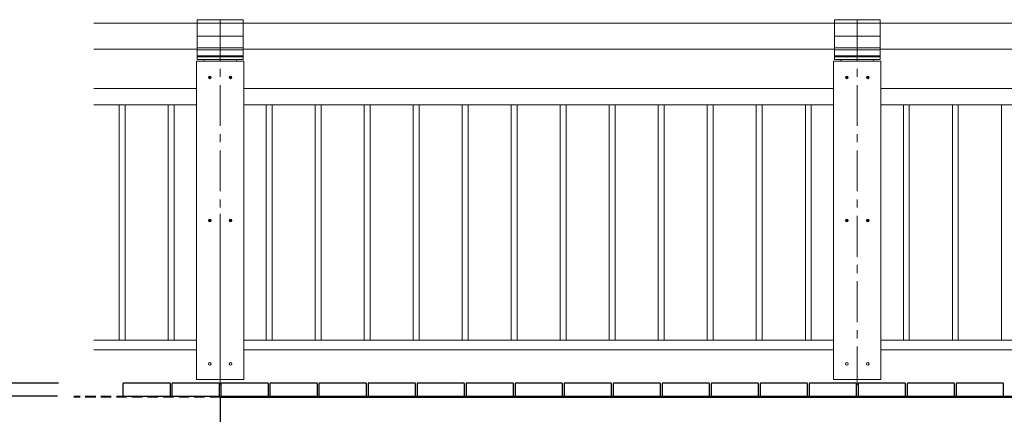
# Model space of a CAD drawing. Units: millimetres. Extents: x 2189 to 78155, y 726 to 15428.
# Drawn here: x 3790 to 6803, y 5259 to 6466 of the extents above; entities that cross this region are included whole.
import ezdxf

# ---------------------------------------------------------------- set-up
doc = ezdxf.new("R2010")
doc.units = ezdxf.units.MM
doc.linetypes.add('CENTER', pattern=[2, 1.25, -0.25, 0.25, -0.25])
doc.linetypes.add('HIDDEN', pattern=[9.525, 6.35, -3.175])
doc.layers.get('Defpoints').update_dxf_attribs({"color": 43})
for name, color, linetype in [('01-RW1_sai-BRAND', 5, 'Continuous'), ('02-ND1', 4, 'Continuous'), ('ﾋﾞｽ・ﾎﾞﾙﾄ類', 252, 'Continuous')]:
    doc.layers.add(name, color=color, linetype=linetype)
for name, color, linetype, lineweight in [('01.寸法', 7, 'Continuous', 9), ('02.ﾘﾊﾞｰｽｳｯﾄﾞ', 44, 'Continuous', 18), ('08.Center', 1, 'CENTER', 9), ('09.RW-E04', 34, 'Continuous', 18), ('17.支柱-転落防護柵', 3, 'Continuous', 18)]:
    doc.layers.add(name, color=color, linetype=linetype, lineweight=lineweight)
doc.styles.add('sai-BRAND_BIG', font='simplex.shx', dxfattribs={"width": 0.8, "bigfont": 'bigfont.shx'})
doc.dimstyles.new('sai-BRAND_30', dxfattribs={"dimscale": 50, "dimtxt": 2, "dimasz": 0.3, "dimexe": 0, "dimexo": 1, "dimgap": 0.66, "dimtad": 1, "dimdec": 0, "dimzin": 0, "dimdsep": 46, "dimtxsty": 'sai-BRAND_BIG', "dimblk1": 'y-dot', "dimblk2": 'y-dot', "dimsah": 1, "dimcen": 0, "dimclrd": 3, "dimclre": 5, "dimclrt": 3, "dimaunit": 1, "dimadec": 0, "dimazin": 0, "dimtfac": 0.01, "dimtdec": 0, "dimtix": 1, "dimtmove": 2, "dimatfit": 3, "dimldrblk": 'y-dot', "dimfxl": 0, "dimtvp": 0.733333, "dimtolj": 1, "dimtzin": 0, "dimarcsym": 0})

# ---------------------------------------------------------------- blocks, each defined once
blk = doc.blocks.new('y-dot')
at = {"color": 3, "linetype": 'Continuous'}
blk.add_line((0, 0), (-1, 0), dxfattribs=at)
blk.add_circle((0, 0), 1, dxfattribs=at)
blk = doc.blocks.new('*D52')
at = {"layer": '01.寸法', "color": 3, "lineweight": -2, "transparency": 16777216}
for p, q in [((3573.1, 5369.3), (3573.1, 5384.3)), ((3573.1, 5354.3), (3573.1, 5313.8)), ((3573.1, 5298.8), (3573.1, 5283.8))]:
    blk.add_line(p, q, dxfattribs=at)
at = {"layer": '01.寸法', "color": 5, "lineweight": -2, "transparency": 16777216}
for p, q in [((3908.8, 5354.3), (3573.1, 5354.3)), ((3905.8, 5313.8), (3573.1, 5313.8))]:
    blk.add_line(p, q, dxfattribs=at)
at = {"layer": 'Defpoints', "color": 0, "transparency": 16777216}
for p in [(3958.8, 5354.3), (3573.1, 5313.8), (3955.8, 5313.8)]:
    blk.add_point(p, dxfattribs=at)
at = {"layer": '01.寸法', "color": 3, "lineweight": -2, "transparency": 16777216, "xscale": 15, "yscale": 15, "zscale": 15}
for p, rotation in [((3573.1, 5354.3), 270), ((3573.1, 5313.8), 90)]:
    blk.add_blockref('y-dot', p, dxfattribs=dict(at, rotation=rotation))
at = {"layer": '01.寸法', "color": 3, "lineweight": 9, "transparency": 16777216, "insert": (3466.3, 5532.8), "char_height": 100, "attachment_point": 5, "rotation": 90, "style": 'sai-BRAND_BIG'}
blk.add_mtext('\\A1;40', dxfattribs=at)
blk = doc.blocks.new('*D57')
at = {"layer": '01.寸法', "color": 3, "lineweight": -2, "transparency": 16777216}
for p, q in [((3573.1, 5328.8), (3573.1, 5343.8)), ((3573.1, 5213.8), (3573.1, 5313.8)), ((3573.1, 5198.8), (3573.1, 5183.8))]:
    blk.add_line(p, q, dxfattribs=at)
at = {"layer": '01.寸法', "color": 5, "lineweight": -2, "transparency": 16777216}
for p, q in [((3905.8, 5313.8), (3573.1, 5313.8)), ((3905.8, 5213.8), (3573.1, 5213.8))]:
    blk.add_line(p, q, dxfattribs=at)
at = {"layer": 'Defpoints', "color": 0, "transparency": 16777216}
for p in [(3573.1, 5313.8), (3955.8, 5313.8), (3955.8, 5213.8)]:
    blk.add_point(p, dxfattribs=at)
at = {"layer": '01.寸法', "color": 3, "lineweight": -2, "transparency": 16777216, "xscale": 15, "yscale": 15, "zscale": 15}
for p, rotation in [((3573.1, 5313.8), 270), ((3573.1, 5213.8), 90)]:
    blk.add_blockref('y-dot', p, dxfattribs=dict(at, rotation=rotation))
at = {"layer": '01.寸法', "color": 3, "lineweight": 9, "transparency": 16777216, "insert": (3490.1, 5263.8), "char_height": 100, "attachment_point": 5, "rotation": 90, "style": 'sai-BRAND_BIG'}
blk.add_mtext('\\A1;100', dxfattribs=at)
blk = doc.blocks.new('AW-T')
at = {"layer": '01-RW1_sai-BRAND'}
for p, q in [((69.5, 0), (-69.5, 0)), ((-72.5, -3), (-72.5, -37.5)), ((72.5, -37.5), (72.5, -3)), ((-69.5, -40.5), (69.5, -40.5))]:
    blk.add_line(p, q, dxfattribs=at)
for centre, start, end in [((-69.5, -3), 90, 180), ((69.5, -3), 0, 90), ((-69.5, -37.5), 180, 270), ((69.5, -37.5), 270, 0)]:
    blk.add_arc(centre, 3, start, end, dxfattribs=at)

msp = doc.modelspace()

# ---------------------------------------------------------------- linework, layer by layer
at = {"layer": '01.寸法', "color": 5, "lineweight": 9}
msp.add_line((4403.3, 5363.8), (4403.3, 5872.1), dxfattribs=at)
at = {"layer": '02-ND1', "linetype": 'HIDDEN', "lineweight": 9, "ltscale": 5}
for p, q in [((4403.3, 5313.8), (3955.8, 5313.8)), ((4403.3, 5311.5), (3955.8, 5311.5))]:
    msp.add_line(p, q, dxfattribs=at)
at = {"layer": '02-ND1'}
for p, q in [((4403.3, 5313.8), (4403.3, 5213.8)), ((4403.3, 5313.8), (10253.3, 5313.8)), ((4403.3, 5311.5), (10253.3, 5311.5))]:
    msp.add_line(p, q, dxfattribs=at)
at = {"layer": '02.ﾘﾊﾞｰｽｳｯﾄﾞ', "color": 8, "lineweight": 5}
for p, q in [((4333.3, 6455.5), (4016.5, 6455.5)), ((6283.3, 6455.5), (4473.3, 6455.5)), ((6423.3, 6455.5), (8233.3, 6455.5)), ((4333.3, 6375.5), (4016.5, 6375.5)), ((6283.3, 6375.5), (4473.3, 6375.5)), ((6423.3, 6375.5), (8233.3, 6375.5))]:
    msp.add_line(p, q, dxfattribs=at)
at = {"layer": '08.Center', "color": 8, "lineweight": 5, "ltscale": 100}
for p, q in [((4403.3, 6465.8), (4403.3, 5348.4)), ((6353.3, 6465.8), (6353.3, 5348.4))]:
    msp.add_line(p, q, dxfattribs=at)
at = {"layer": '09.RW-E04', "color": 8, "lineweight": 5}
for p, q in [((4330.8, 6338.8), (4330.8, 5365.3)), ((4330.8, 6338.8), (4475.8, 6338.8)), ((4475.8, 6338.8), (4475.8, 5365.3)), ((6280.8, 6338.8), (6280.8, 5365.3)), ((6425.8, 6338.8), (6280.8, 6338.8)), ((6425.8, 6338.8), (6425.8, 5365.3)), ((4330.8, 5365.3), (4475.8, 5365.3)), ((6425.8, 5365.3), (6280.8, 5365.3))]:
    msp.add_line(p, q, dxfattribs=at)
at = {"layer": '17.支柱-転落防護柵', "color": 8, "lineweight": 5}
for p, q in [((4333.3, 6465.8), (4473.3, 6465.8)), ((4333.3, 6343.8), (4333.3, 6465.8)), ((4333.3, 6455.5), (4473.3, 6455.5)), ((4473.3, 6343.8), (4473.3, 6465.8)), ((6423.3, 6465.8), (6283.3, 6465.8)), ((6283.3, 6343.8), (6283.3, 6465.8)), ((6423.3, 6455.5), (6283.3, 6455.5)), ((6423.3, 6343.8), (6423.3, 6465.8)), ((4473.3, 6415.5), (4333.3, 6415.5)), ((6283.3, 6415.5), (6423.3, 6415.5)), ((4333.3, 6380.2), (4473.3, 6380.2)), ((4333.3, 6374.1), (4473.3, 6374.1)), ((4333.3, 6355.2), (4333.3, 6374.1)), ((4333.3, 6373.3), (4473.3, 6373.3)), ((4473.3, 6374.1), (4473.3, 6355.2)), ((6423.3, 6380.2), (6283.3, 6380.2)), ((6283.3, 6374.1), (6283.3, 6355.2)), ((6423.3, 6374.1), (6283.3, 6374.1)), ((6423.3, 6373.3), (6283.3, 6373.3)), ((6423.3, 6355.2), (6423.3, 6374.1)), ((4473.3, 6355.2), (4333.3, 6355.2)), ((4333.3, 6352.6), (4473.3, 6352.6)), ((4333.3, 6343.8), (4473.3, 6343.8)), ((4353.3, 6343.8), (4353.3, 6338.8)), ((4453.3, 6343.8), (4453.3, 6338.8)), ((6283.3, 6355.2), (6423.3, 6355.2)), ((6423.3, 6352.6), (6283.3, 6352.6)), ((6423.3, 6343.8), (6283.3, 6343.8)), ((6303.3, 6343.8), (6303.3, 6338.8)), ((6403.3, 6343.8), (6403.3, 6338.8)), ((4016.5, 6255.5), (4330.8, 6255.5)), ((4475.8, 6255.5), (6280.8, 6255.5)), ((8230.8, 6255.5), (6425.8, 6255.5)), ((4016.5, 6205.5), (4330.8, 6205.5)), ((4094.3, 5485.5), (4094.3, 6205.5)), ((4112.3, 5485.5), (4112.3, 6205.5)), ((4244.3, 5485.5), (4244.3, 6205.5)), ((4262.3, 5485.5), (4262.3, 6205.5)), ((4475.8, 6205.5), (6280.8, 6205.5)), ((4544.3, 5485.5), (4544.3, 6205.5)), ((4562.3, 5485.5), (4562.3, 6205.5)), ((4694.3, 5485.5), (4694.3, 6205.5)), ((4712.3, 5485.5), (4712.3, 6205.5)), ((4844.3, 5485.5), (4844.3, 6205.5)), ((4862.3, 5485.5), (4862.3, 6205.5)), ((4994.3, 5485.5), (4994.3, 6205.5)), ((5012.3, 5485.5), (5012.3, 6205.5)), ((5144.3, 5485.5), (5144.3, 6205.5)), ((5162.3, 5485.5), (5162.3, 6205.5)), ((5294.3, 5485.5), (5294.3, 6205.5)), ((5312.3, 5485.5), (5312.3, 6205.5)), ((5444.3, 5485.5), (5444.3, 6205.5)), ((5462.3, 5485.5), (5462.3, 6205.5)), ((5594.3, 5485.5), (5594.3, 6205.5)), ((5612.3, 5485.5), (5612.3, 6205.5)), ((5744.3, 5485.5), (5744.3, 6205.5)), ((5762.3, 5485.5), (5762.3, 6205.5)), ((5894.3, 5485.5), (5894.3, 6205.5)), ((5912.3, 5485.5), (5912.3, 6205.5)), ((6044.3, 5485.5), (6044.3, 6205.5)), ((6062.3, 5485.5), (6062.3, 6205.5)), ((6194.3, 5485.5), (6194.3, 6205.5)), ((6212.3, 5485.5), (6212.3, 6205.5)), ((8230.8, 6205.5), (6425.8, 6205.5)), ((6494.3, 5485.5), (6494.3, 6205.5)), ((6512.3, 5485.5), (6512.3, 6205.5)), ((6644.3, 5485.5), (6644.3, 6205.5)), ((6662.3, 5485.5), (6662.3, 6205.5)), ((6794.3, 5485.5), (6794.3, 6205.5)), ((4016.5, 5485.5), (4330.8, 5485.5)), ((4475.8, 5485.5), (6280.8, 5485.5)), ((8230.8, 5485.5), (6425.8, 5485.5)), ((4016.5, 5455.5), (4330.8, 5455.5)), ((4475.8, 5455.5), (6280.8, 5455.5)), ((8230.8, 5455.5), (6425.8, 5455.5))]:
    msp.add_line(p, q, dxfattribs=at)
at = {"layer": 'ﾋﾞｽ・ﾎﾞﾙﾄ類', "color": 8, "lineweight": 5}
for centre, radius in [((4371.3, 6289.3), 4), ((4371.3, 6289.3), 2), ((4435.3, 6289.3), 4), ((4435.3, 6289.3), 2), ((6321.3, 6289.3), 4), ((6321.3, 6289.3), 2), ((6385.3, 6289.3), 4), ((6385.3, 6289.3), 2), ((4371.3, 5851.3), 4), ((4371.3, 5851.3), 2), ((4435.3, 5851.3), 4), ((4435.3, 5851.3), 2), ((6321.3, 5851.3), 4), ((6321.3, 5851.3), 2), ((6385.3, 5851.3), 4), ((6385.3, 5851.3), 2), ((4371.3, 5413.3), 4), ((4435.3, 5413.3), 4), ((6321.3, 5413.3), 4), ((6385.3, 5413.3), 4)]:
    msp.add_circle(centre, radius, dxfattribs=at)

# ---------------------------------------------------------------- block references
at = {"layer": '01-RW1_sai-BRAND'}
for p in [(4178.3, 5354.3), (4328.3, 5354.3), (4478.3, 5354.3), (4628.3, 5354.3), (4778.3, 5354.3), (4928.3, 5354.3), (5078.3, 5354.3), (5228.3, 5354.3), (5378.3, 5354.3), (5528.3, 5354.3), (5678.3, 5354.3), (5828.3, 5354.3), (5978.3, 5354.3), (6128.3, 5354.3), (6278.3, 5354.3), (6428.3, 5354.3), (6578.3, 5354.3), (6728.3, 5354.3)]:
    msp.add_blockref('AW-T', p, dxfattribs=at)

# ---------------------------------------------------------------- dimensions: what is measured, and where the dimension line sits
at = {"layer": '01.寸法', "lineweight": 9}
dim = msp.add_linear_dim(base=(3573.1, 5313.8), p1=(3958.8, 5354.3), p2=(3955.8, 5313.8), angle=90, text='40', dimstyle='sai-BRAND_30', dxfattribs=at)
dim.commit()
dim.dimension.update_dxf_attribs({"geometry": '*D52', "text_midpoint": (3466.3, 5532.8), "dimtype": 160})
dim = msp.add_linear_dim(base=(3573.1, 5313.8), p1=(3955.8, 5213.8), p2=(3955.8, 5313.8), angle=90, dimstyle='sai-BRAND_30', dxfattribs=at)
dim.commit()
dim.dimension.update_dxf_attribs({"geometry": '*D57', "text_midpoint": (3490.1, 5263.8)})

doc.saveas('drawing.dxf')
